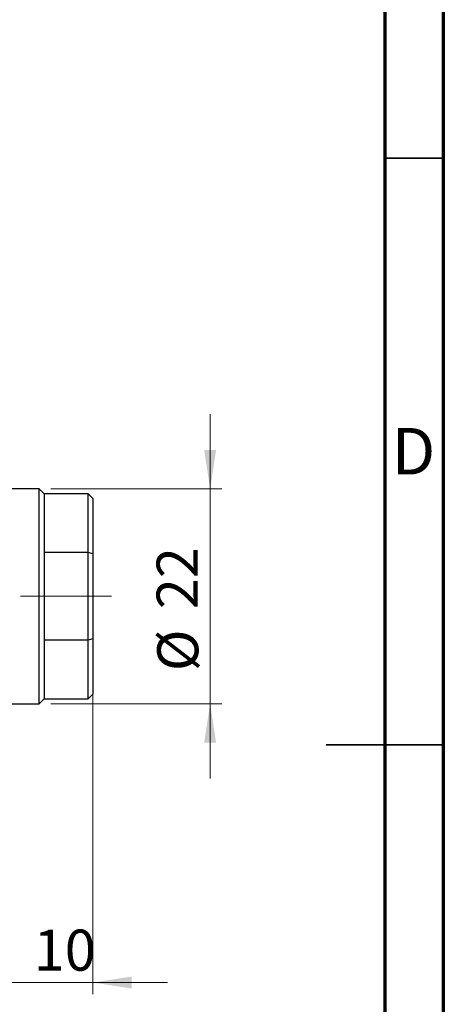
# Model space of a CAD drawing. Units: millimetres. Extents: x 15 to 421, y 5 to 292.
# Drawn here: x 379 to 415, y 126 to 210 of the extents above; entities that cross this region are included whole.
import ezdxf

# ---------------------------------------------------------------- set-up
doc = ezdxf.new("R2010")
doc.units = ezdxf.units.MM
doc.linetypes.add('CENTERX2', pattern=[20.32, 12.7, -2.54, 2.54, -2.54])
doc.styles.add('SLDTEXTSTYLE0', font='TXT', dxfattribs={"width": 0.75})
doc.dimstyles.new('SLDDIMSTYLE2', dxfattribs={"dimtxt": 3.5, "dimasz": 3.302, "dimexe": 0, "dimexo": 0.0625, "dimgap": 0.875, "dimtad": 1, "dimdec": 0, "dimlfac": 1.2, "dimrnd": 1e-09, "dimzin": 12, "dimdsep": 46, "dimtxsty": 'SLDTEXTSTYLE0', "dimsah": 1, "dimcen": 0.09, "dimadec": 0, "dimazin": 3, "dimtfac": 1, "dimtdec": 0, "dimtmove": 0, "dimatfit": 0, "dimfxl": 1, "dimfrac": 2, "dimtolj": 1, "dimtzin": 12, "dimarcsym": 0})

# ---------------------------------------------------------------- blocks, each defined once
blk = doc.blocks.new('_D_10')
at = {"color": 7, "linetype": 'Continuous', "lineweight": 0}
for p, q in [((385.107, 155.518), (385.107, 127.227)), ((376.773, 137.227), (376.773, 127.227)), ((376.773, 128.227), (370.423, 128.227)), ((376.773, 128.227), (385.107, 128.227)), ((385.107, 128.227), (391.457, 128.227))]:
    blk.add_line(p, q, dxfattribs=at)
at = {"color": 7, "linetype": 'Continuous', "lineweight": 18}
for points in [[(376.773, 128.227), (373.471, 128.735), (373.471, 127.719)], [(385.107, 128.227), (388.409, 127.719), (388.409, 128.735)]]:
    blk.add_solid(points, dxfattribs=at)
at = {"color": 7, "linetype": 'Continuous', "lineweight": 18, "insert": (380.048, 132.738), "char_height": 3.5, "attachment_point": 1, "style": 'SLDTEXTSTYLE0'}
blk.add_mtext('10', dxfattribs=at)
blk = doc.blocks.new('_D_14')
at = {"color": 7, "linetype": 'Continuous', "lineweight": 0}
for p, q in [((395.107, 170.31), (395.107, 176.66)), ((381.523, 170.31), (396.107, 170.31)), ((395.107, 151.977), (395.107, 170.31)), ((381.523, 151.977), (396.107, 151.977)), ((395.107, 151.977), (395.107, 145.627))]:
    blk.add_line(p, q, dxfattribs=at)
at = {"color": 7, "linetype": 'Continuous', "lineweight": 18}
for points in [[(395.107, 170.31), (395.615, 173.612), (394.599, 173.612)], [(395.107, 151.977), (394.599, 148.675), (395.615, 148.675)]]:
    blk.add_solid(points, dxfattribs=at)
at = {"color": 7, "linetype": 'Continuous', "lineweight": 18, "char_height": 3.5, "attachment_point": 1, "rotation": 90, "style": 'SLDTEXTSTYLE0'}
for s, insert in [('22', (390.541, 160.043)), ('%%c', (390.595, 154.765))]:
    blk.add_mtext(s, dxfattribs=dict(at, insert=insert))

msp = doc.modelspace()

# ---------------------------------------------------------------- linework, layer by layer
at = {"color": 7, "linetype": 'Continuous', "lineweight": 70}
for p, q in [((415, 292), (415, 5)), ((410, 287), (410, 10))]:
    msp.add_line(p, q, dxfattribs=at)
at = {"color": 7, "linetype": 'Continuous', "lineweight": 35}
for p, q in [((410, 198.5), (415, 198.5)), ((415, 148.5), (405, 148.5)), ((410, 148.5), (415, 148.5))]:
    msp.add_line(p, q, dxfattribs=at)
at = {"color": 7, "linetype": 'Continuous', "lineweight": 25}
for p, q in [((380.5233, 170.31), (376.7733, 170.31)), ((380.94, 169.8933), (380.5233, 170.31)), ((380.5233, 151.9767), (380.5233, 170.31)), ((384.69, 169.8933), (380.94, 169.8933)), ((380.94, 169.8933), (380.94, 164.8701)), ((385.1067, 169.4767), (384.69, 169.8933)), ((384.69, 164.8701), (384.69, 169.8933)), ((385.1067, 169.4767), (385.1067, 164.7757)), ((380.94, 164.8701), (380.94, 157.4166)), ((384.69, 164.8701), (380.94, 164.8701)), ((385.1067, 164.7757), (384.69, 164.8701)), ((384.69, 157.4166), (384.69, 164.8701)), ((385.1067, 164.7757), (385.1067, 157.5109)), ((380.94, 157.4166), (380.94, 152.3933)), ((384.69, 157.4166), (380.94, 157.4166)), ((385.1067, 157.5109), (384.69, 157.4166)), ((384.69, 152.3933), (384.69, 157.4166)), ((385.1067, 157.5109), (385.1067, 152.81)), ((384.69, 152.3933), (385.1067, 152.81)), ((376.7733, 151.9767), (380.5233, 151.9767)), ((380.5233, 151.9767), (380.94, 152.3933)), ((380.94, 152.3933), (384.69, 152.3933))]:
    msp.add_line(p, q, dxfattribs=at)
at = {"color": 7, "linetype": 'CENTERX2', "lineweight": 18}
msp.add_line((386.69, 161.1433), (378.94, 161.1433), dxfattribs=at)

# ---------------------------------------------------------------- texts
at = {"color": 7, "linetype": 'Continuous', "lineweight": 0, "insert": (412.4527, 175.4958), "char_height": 3.9688, "attachment_point": 2, "style": 'SLDTEXTSTYLE0'}
msp.add_mtext('D', dxfattribs=at)

# ---------------------------------------------------------------- dimensions: what is measured, and where the dimension line sits
at = {"color": 7, "linetype": 'Continuous', "lineweight": 18}
dim = msp.add_linear_dim(base=(395.1067, 170.31), p1=(380.5233, 151.9767), p2=(380.5233, 170.31), angle=90, text='%%c<>', dimstyle='SLDDIMSTYLE2', dxfattribs=at)
dim.commit()
dim.dimension.update_dxf_attribs({"geometry": '_D_14', "text_midpoint": (395.1067, 159.9901), "dimtype": 160})
dim = msp.add_linear_dim(base=(385.1067, 128.2267), p1=(376.7733, 138.2267), p2=(385.1067, 156.5183), dimstyle='SLDDIMSTYLE2', dxfattribs=at)
dim.commit()
dim.dimension.update_dxf_attribs({"geometry": '_D_10', "text_midpoint": (382.6342, 128.2267), "dimtype": 160})

doc.saveas('drawing.dxf')
